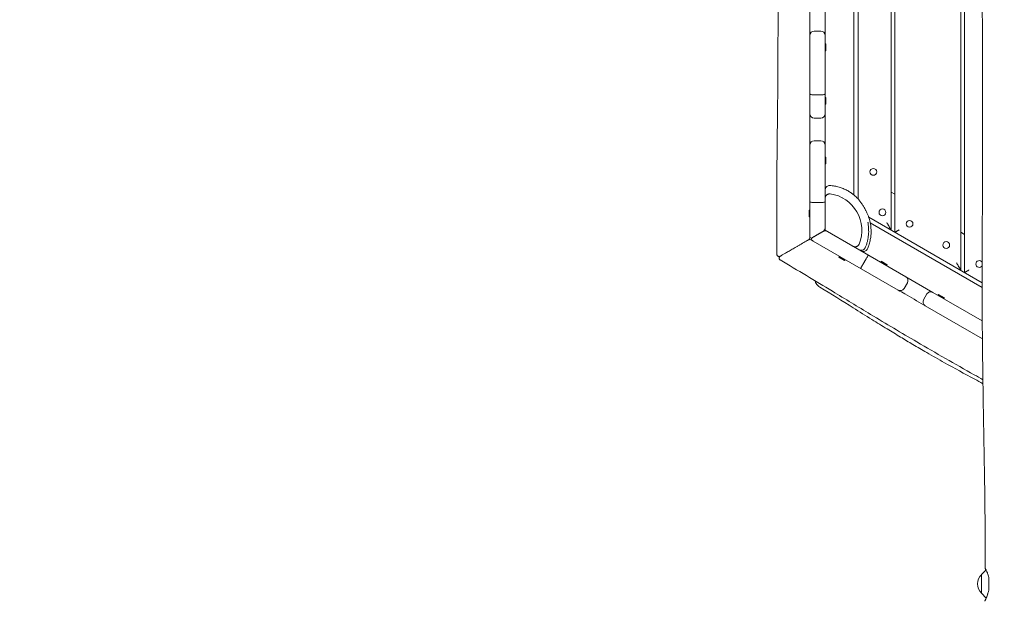
# Model space of a CAD drawing. Units: millimetres. Extents: x -5364 to 7757, y -6009 to 7742.
# Drawn here: x 1682 to 3025, y 1045 to 1838 of the extents above; entities that cross this region are included whole.
import ezdxf

# ---------------------------------------------------------------- set-up
doc = ezdxf.new("R2010")
doc.units = ezdxf.units.MM
doc.header["$LTSCALE"] = 20
doc.linetypes.add('HIDDEN', pattern=[9.525, 6.35, -3.175])
doc.layers.add('2d', color=230, linetype='Continuous')
doc.layers.add('EN-Free_Space_Hatch', color=10, linetype='HIDDEN')

msp = doc.modelspace()

# ---------------------------------------------------------------- hatches: boundary and pattern name
at = {"layer": 'EN-Free_Space_Hatch'}
h = msp.add_hatch(dxfattribs=at)
h.set_pattern_fill('ANSI31', color=256, scale=100)
edge = h.paths.add_edge_path()
edge.add_line((-2083.6, -1608.9), (-3387.8, -3867.9))
edge.add_arc((-2521.8, -4367.9), 1000, 150, 330)
edge.add_line((-1655.8, -4867.9), (-351.6, -2608.9))
edge.add_arc((-1217.6, -2108.9), 1000, 330, 510)
edge = h.paths.add_edge_path()
edge.add_line((-2714.5, 5878.3), (-552.9, 4630.3))
edge.add_arc((-1052.9, 3764.3), 1000, -120, 60, ccw=False)
edge.add_line((-1552.9, 2898.3), (-3714.5, 4146.3))
edge.add_arc((-3214.5, 5012.3), 1000, 60, 240, ccw=False)
edge = h.paths.add_edge_path()
edge.add_arc((3948.1, 803.4), 500, 0, 360)

# ---------------------------------------------------------------- linework, layer by layer
at = {"layer": '2d', "lineweight": 0}
for p, q in [((2965.6, 2316.2), (2965.6, 1496.2)), ((2970.6, 1493.3), (2970.6, 2319.1)), ((2870.6, 2261.4), (2870.6, 1551)), ((2875.6, 1548.2), (2875.6, 2264.3)), ((2825.6, 1593.4), (2825.6, 2218.9)), ((2819.6, 2212.9), (2819.6, 1599.2)), ((2780.6, 1804.9), (2780.6, 1878.5)), ((2759.6, 1816.6), (2759.6, 1709.8)), ((2774.6, 1822.6), (2765.6, 1822.6)), ((2780.6, 1709.8), (2780.6, 1816.6)), ((2781.6, 1804.9), (2780.6, 1804.9)), ((2781.6, 1804.9), (2781.6, 1795.6)), ((2781.6, 1795.6), (2780.6, 1795.6)), ((2780.6, 1732), (2780.6, 1795.6)), ((2765.6, 1735.5), (2774.6, 1735.5)), ((2781.6, 1732), (2780.6, 1732)), ((2781.6, 1732), (2781.6, 1722.7)), ((2781.6, 1722.7), (2780.6, 1722.7)), ((2780.6, 1650.6), (2780.6, 1722.7)), ((2774.6, 1703.8), (2765.6, 1703.8)), ((2759.6, 1667.1), (2759.6, 1542.6)), ((2774.6, 1673.1), (2765.6, 1673.1)), ((2780.6, 1594.6), (2780.6, 1667.1)), ((2781.6, 1650.6), (2780.6, 1650.6)), ((2781.6, 1641.3), (2780.6, 1641.3)), ((2780.6, 1606), (2780.6, 1641.3)), ((2781.6, 1650.6), (2781.6, 1641.3)), ((2875.6, 1600.1), (2870.6, 1603)), ((2774.6, 1589), (2765.6, 1589)), ((2780.6, 1594.6), (2780.6, 1551)), ((2758.6, 1569.2), (2758.6, 1578.5)), ((2758.6, 1578.5), (2759.6, 1578.5)), ((2819.6, 1582.3), (2819.6, 1582.3)), ((2823.9, 1576), (2823.9, 1576)), ((2758.6, 1569.2), (2759.6, 1569.2)), ((2826.9, 1569.9), (2826.9, 1569.9)), ((2994.6, 1479.5), (2839.9, 1568.8)), ((2842, 1561.2), (2994.6, 1473.1)), ((2783.5, 1549.4), (2780.6, 1551)), ((2780.6, 1551), (2818.3, 1529.3)), ((2970.6, 1545.3), (2965.6, 1548.2)), ((2764.3, 1536.2), (2879.9, 1469.4)), ((2890.4, 1487.6), (2819.3, 1528.7)), ((2799.1, 1514.4), (2799.6, 1515.3)), ((2807.1, 1509.7), (2799.1, 1514.4)), ((2800.1, 1515.6), (2799.6, 1515.3)), ((2807.6, 1510.6), (2799.6, 1515.3)), ((2807.1, 1509.7), (2807.6, 1510.6)), ((2807.6, 1511.2), (2807.6, 1510.6)), ((2831.9, 1504.1), (2836.4, 1511.9)), ((2856.5, 1507.2), (2856.6, 1507.8)), ((2857.1, 1508.6), (2856.6, 1507.8)), ((2856.6, 1507.8), (2864.6, 1503.1)), ((2857.1, 1508.6), (2865.1, 1504)), ((2865.1, 1504), (2864.6, 1503.1)), ((2864.1, 1502.8), (2864.6, 1503.1)), ((2892.6, 1479.4), (2888.1, 1471.6)), ((2927.4, 1466.3), (2890.5, 1487.6)), ((2914.8, 1456.3), (2919.3, 1464.1)), ((2994.8, 1427.4), (2927.4, 1466.3)), ((2935, 1463.6), (2934.5, 1462.8)), ((2935, 1463.6), (2943.1, 1459)), ((2934.5, 1462.8), (2942.6, 1458.1)), ((2934.5, 1462.2), (2934.5, 1462.8)), ((2942.1, 1457.8), (2942.6, 1458.1)), ((2943.1, 1459), (2942.6, 1458.1)), ((2916.9, 1448.1), (2994.9, 1403)), ((2993.6, 1081.7), (2999.9, 1088)), ((2993.6, 1056.1), (2993.6, 1081.7)), ((2993.6, 1056.1), (3000.1, 1049.6))]:
    msp.add_line(p, q, dxfattribs=at)
for centre in [(2846.2, 1630.5), (2858.6, 1575.3), (2895.6, 1559.7), (2945.6, 1530.8)]:
    msp.add_circle(centre, 4.65, dxfattribs=at)
for centre, radius, start, end in [((2765.6, 1816.6), 6, 90, 180), ((2774.6, 1816.6), 6, 0, 90), ((2765.6, 1709.8), 6, 180, 270), ((2774.6, 1709.8), 6, 270, 0), ((2765.6, 1667.1), 6, 90, 180), ((2774.6, 1667.1), 6, 0, 90), ((2780.6, 1551), 50, 337.843, 82.1547), ((2774.6, 1554.5), 6, 300, 0), ((2780.6, 1544.1), 6, 60, 120), ((2756.6, 1540.7), 3, 300, 0), ((2759.6, 1535.5), 3, 60, 120), ((2761.6, 1542.4), 2, 180, 300), ((2763.6, 1538.9), 2, 120, 240), ((2990.6, 1504.9), 4.65, 30.4701, 329.3642), ((2887.4, 1482.4), 6, 330, 60), ((2882.9, 1474.6), 6, 240, 330), ((2924.4, 1461.1), 6, 60, 150), ((2919.9, 1453.3), 6, 150, 240), ((3005.1, 1068.9), 17, 132.7081, 227.3723), ((3001.5, 1051), 2, 225.0522, 225.1772)]:
    msp.add_arc(centre, radius, start, end, dxfattribs=at)
for points, knots in [([(2998.6, 1090.1), (2998.6, 1093.4), (2998.7, 1096.7), (2998.7, 1110), (2998.7, 1120), (2998.6, 1150), (2998.4, 1170), (2997.8, 1213.3), (2997.4, 1236.7), (2996.4, 1293.7), (2995.8, 1327.4), (2994.9, 1398.7), (2994.6, 1436.2), (2994.6, 1502.9), (2994.7, 1532), (2994.9, 1596.7), (2995.1, 1632.3), (2995.2, 1706.1), (2995.2, 1744.5), (2994.9, 1815), (2994.8, 1847.2), (2994.5, 1909.9), (2994.3, 1940.4), (2994.1, 2003.8), (2994.1, 2036.9), (2994, 2121.1), (2993.9, 2172.4), (2993.9, 2269.1), (2993.9, 2314.7), (2994.1, 2388.1), (2994.2, 2415.9), (2994.5, 2471.4), (2994.6, 2499.1), (2995, 2557), (2995.2, 2587.3), (2995.6, 2650.9), (2995.7, 2684.3), (2995.9, 2726), (2996, 2734.2), (2996, 2742.5)], [0, 0, 0, 0, 10.000008, 10.000008, 40.000183, 40.000183, 99.975305, 99.975305, 170.153996, 170.153996, 271.404808, 271.404808, 384.189086, 384.189086, 471.63619, 471.63619, 578.544548, 578.544548, 693.697056, 693.697056, 790.694124, 790.694124, 882.320884, 882.320884, 981.800231, 981.800231, 1136.089859, 1136.089859, 1273.128042, 1273.128042, 1356.745009, 1356.745009, 1439.961912, 1439.961912, 1530.759519, 1530.759519, 1631.018686, 1631.018686, 1655.817734, 1655.817734, 1655.817734, 1655.817734]), ([(2714.7, 1518.2), (2714.7, 1521.5), (2714.7, 1524.9), (2714.6, 1538.2), (2714.5, 1548.2), (2714.5, 1579.7), (2714.5, 1601.2), (2714.8, 1640.9), (2715, 1659.2), (2715.4, 1698.7), (2715.7, 1720), (2716.1, 1770.3), (2716.2, 1799.3), (2716.3, 1849.1), (2716.2, 1869.9), (2716.2, 1906.6), (2716.1, 1922.5), (2715.9, 1955.6), (2715.7, 1972.8), (2715.2, 2010.7), (2714.9, 2031.4), (2714, 2082.5), (2713.6, 2112.8), (2713.7, 2163.2), (2713.9, 2183.2), (2714.4, 2221.9), (2714.7, 2240.5), (2715.3, 2270.7), (2715.5, 2282.2), (2715.6, 2293.7)], [0, 0, 0, 0, 10.000003, 10.000003, 40.000116, 40.000116, 104.449485, 104.449485, 159.256372, 159.256372, 223.211122, 223.211122, 310.14963, 310.14963, 372.644204, 372.644204, 420.307293, 420.307293, 471.948894, 471.948894, 534.070315, 534.070315, 625.175681, 625.175681, 685.189243, 685.189243, 741.18513, 741.18513, 775.684759, 775.684759, 775.684759, 775.684759]), ([(2759.6, 1737), (2759.6, 1737), (2759.6, 1737), (2759.6, 1736.9), (2759.6, 1736.8), (2759.8, 1736.6), (2760, 1736.5), (2760.5, 1736.2), (2760.9, 1736), (2762, 1735.7), (2762.7, 1735.6), (2764.1, 1735.5), (2764.8, 1735.5), (2765.6, 1735.5)], [-0.003685, -0.003685, -0.003685, -0.003685, 0, 0, 1.330187, 1.330187, 2.655191, 2.655191, 5.050111, 5.050111, 7.361075, 7.361075, 9.632407, 9.632407, 9.632407, 9.632407]), ([(2780.6, 1737), (2780.6, 1737), (2780.6, 1737), (2780.6, 1736.9), (2780.6, 1736.8), (2780.4, 1736.6), (2780.2, 1736.5), (2779.7, 1736.2), (2779.3, 1736), (2778.2, 1735.7), (2777.5, 1735.6), (2776.1, 1735.5), (2775.4, 1735.5), (2774.6, 1735.5)], [-0.003677, -0.003677, -0.003677, -0.003677, 0, 0, 1.330152, 1.330152, 2.655114, 2.655114, 5.050078, 5.050078, 7.361076, 7.361076, 9.632417, 9.632417, 9.632417, 9.632417]), ([(2759.6, 1709.8), (2759.6, 1699.1), (2759.6, 1688.4), (2759.6, 1674.2), (2759.6, 1670.6), (2759.6, 1667.1)], [0.56394846, 0.56394846, 0.56394846, 0.56394846, 0.59614252, 0.59614252, 0.60673586, 0.60673586, 0.60673586, 0.60673586]), ([(2780.6, 1605.9), (2780.6, 1606.1), (2780.6, 1606.3), (2780.7, 1607.1), (2780.9, 1607.8), (2781.4, 1608.9), (2781.8, 1609.5), (2782.7, 1610.4), (2783.2, 1610.9), (2784.3, 1611.5), (2785, 1611.7), (2786, 1611.9), (2786.5, 1611.9), (2786.9, 1611.9)], [0, 0, 0, 0, 0.595206, 0.595206, 2.545526, 2.545526, 4.495871, 4.495871, 6.445438, 6.445438, 8.416351, 8.416351, 9.672989, 9.672989, 9.672989, 9.672989]), ([(2786.9, 1611.9), (2789, 1611.8), (2791.2, 1611.5), (2795.4, 1610.8), (2797.4, 1610.4), (2801.5, 1609.2), (2803.4, 1608.5), (2807.1, 1607), (2808.9, 1606.2), (2812.1, 1604.4), (2813.6, 1603.5), (2816.3, 1601.7), (2817.6, 1600.8), (2819.7, 1599.1), (2820.7, 1598.3), (2822.4, 1596.7), (2823.2, 1595.9), (2824.6, 1594.5), (2825.3, 1593.8), (2826.5, 1592.5), (2827, 1591.8), (2828, 1590.6), (2828.5, 1589.9), (2829.4, 1588.7), (2829.9, 1588.1), (2830.7, 1586.9), (2831.1, 1586.3), (2831.9, 1585.1), (2832.3, 1584.5), (2833.1, 1583.1), (2833.5, 1582.5), (2834.4, 1580.9), (2834.8, 1580.2), (2835.8, 1578.2), (2836.3, 1577.2), (2837.6, 1574.5), (2838.3, 1573.2), (2839.9, 1568.8), (2840.4, 1567.4), (2841.2, 1564.3), (2841.6, 1563.1), (2842.1, 1560.4), (2842.4, 1559.1), (2842.8, 1556.2), (2842.9, 1554.8), (2843.1, 1551.6), (2843.2, 1550), (2843.1, 1546.5), (2843, 1544.6), (2842.6, 1540.7), (2842.2, 1538.7), (2841.3, 1534.5), (2840.7, 1532.4), (2839.4, 1528.7), (2838.8, 1527.1), (2838.1, 1525.5)], [0, 0, 0, 0, 6.424284, 6.424284, 12.863333, 12.863333, 19.183821, 19.183821, 25.276726, 25.276726, 31.045926, 31.045926, 36.453595, 36.453595, 41.600423, 41.600423, 46.71539, 46.71539, 52.08602, 52.08602, 58.021889, 58.021889, 64.866763, 64.866763, 73.037993, 73.037993, 83.088209, 83.088209, 95.806934, 95.806934, 112.412277, 112.412277, 134.982397, 134.982397, 168.272924, 168.272924, 209.399131, 209.399131, 224.467301, 224.467301, 233.034395, 233.034395, 240.028926, 240.028926, 246.618308, 246.618308, 253.274183, 253.274183, 260.261764, 260.261764, 267.669514, 267.669514, 275.414669, 275.414669, 281.454642, 281.454642, 281.454642, 281.454642]), ([(2787.4, 1600.6), (2787, 1600.6), (2786.6, 1600.6), (2785.7, 1600.6), (2785.3, 1600.5), (2784.5, 1600.2), (2784.1, 1600.1), (2783.5, 1599.8), (2783.3, 1599.7), (2783, 1599.4), (2782.7, 1599.2), (2782.3, 1598.9), (2782.1, 1598.5), (2781.9, 1598.4), (2781.5, 1597.9), (2781.3, 1597.5), (2781.1, 1596.9), (2781, 1596.7), (2780.8, 1596.3), (2780.8, 1596.1), (2780.6, 1595.5), (2780.6, 1595.1), (2780.6, 1594.6)], [0, 0, 0, 0, 0.0012758, 0.0012758, 0.00255161, 0.00255161, 0.00382741, 0.00382741, 0.00446531, 0.00446531, 0.00510321, 0.00574112, 0.00574112, 0.00637902, 0.00637902, 0.00765482, 0.00765482, 0.00829272, 0.00829272, 0.00893062, 0.00893062, 0.01020643, 0.01020643, 0.01020643, 0.01020643]), ([(2759.6, 1589.4), (2759.6, 1589.4), (2759.6, 1589.4), (2759.6, 1589.4), (2759.6, 1589.4), (2759.8, 1589.3), (2759.9, 1589.3), (2760.4, 1589.2), (2760.8, 1589.1), (2762, 1589), (2762.6, 1589), (2764.1, 1589), (2764.8, 1589), (2765.6, 1589)], [-0.003921, -0.003921, -0.003921, -0.003921, 0, 0, 1.22889, 1.22889, 2.456973, 2.456973, 4.810582, 4.810582, 7.148689, 7.148689, 9.478293, 9.478293, 9.478293, 9.478293]), ([(2774.6, 1589), (2775.4, 1589), (2776.1, 1589), (2777.6, 1589), (2778.2, 1589), (2779.4, 1589.1), (2779.8, 1589.2), (2780.3, 1589.3), (2780.4, 1589.3), (2780.6, 1589.4), (2780.6, 1589.4), (2780.6, 1589.4), (2780.6, 1589.4), (2780.6, 1589.4)], [0.000943, 0.000943, 0.000943, 0.000943, 2.329959, 2.329959, 4.667442, 4.667442, 7.020414, 7.020414, 8.248125, 8.248125, 9.476631, 9.476631, 9.480735, 9.480735, 9.480735, 9.480735]), ([(2803.5, 1595.5), (2803.6, 1595.5), (2803.6, 1595.4), (2803.9, 1595.3), (2804, 1595.2), (2804, 1595.2)], [8.812975, 8.812975, 8.812975, 8.812975, 10.000228, 10.000228, 33.464613, 33.464613, 33.464613, 33.464613]), ([(2838.9, 1561.9), (2838.9, 1561.9), (2838.9, 1561.8), (2838.9, 1561.5), (2839, 1561.2), (2839.1, 1560.3), (2839.2, 1559.8), (2839.3, 1558.3), (2839.4, 1557.4), (2839.6, 1555.4), (2839.7, 1554.3), (2839.8, 1551.8), (2839.9, 1550.5), (2839.8, 1547.7), (2839.8, 1546.3), (2839.5, 1543.3), (2839.3, 1541.9), (2838.8, 1538.9), (2838.5, 1537.4), (2837.8, 1534.4), (2837.3, 1532.9), (2836.3, 1529.9), (2835.8, 1528.6), (2835.2, 1527.2)], [77.622247, 77.622247, 77.622247, 77.622247, 89.129327, 89.129327, 104.822624, 104.822624, 122.929895, 122.929895, 142.317746, 142.317746, 160.815449, 160.815449, 176.530147, 176.530147, 189.121887, 189.121887, 199.280538, 199.280538, 207.822293, 207.822293, 215.363703, 215.363703, 221.64646, 221.64646, 221.64646, 221.64646]), ([(2754.6, 1536.1), (2752.4, 1534.8), (2750.1, 1533.5), (2747.3, 1531.9), (2746.7, 1531.5), (2745.7, 1530.9), (2745.1, 1530.6), (2743.5, 1529.7), (2742.4, 1529), (2739.3, 1527.2), (2737.3, 1526.1), (2733.5, 1523.9), (2731.7, 1522.8), (2729.2, 1521.4), (2728.4, 1520.9), (2726.9, 1520.1), (2726.2, 1519.7), (2724.2, 1518.5), (2723, 1517.8), (2721.8, 1517.2), (2721.6, 1517), (2721.2, 1516.8), (2721, 1516.7), (2720.5, 1516.4), (2720.2, 1516.2), (2719.7, 1515.9), (2719.5, 1515.8), (2719.3, 1515.7), (2719.3, 1515.7), (2719.2, 1515.6), (2719.2, 1515.6), (2719.2, 1515.6)], [0, 0, 0, 0, 0.00800474, 0.00800474, 0.01000592, 0.01000592, 0.0120071, 0.0120071, 0.01600947, 0.01600947, 0.02401421, 0.02401421, 0.03201895, 0.03201895, 0.03602131, 0.03602131, 0.04002368, 0.04002368, 0.04802842, 0.04802842, 0.0500296, 0.0500296, 0.05203079, 0.05203079, 0.05603315, 0.05603315, 0.06003552, 0.06003552, 0.06203671, 0.06203671, 0.06396208, 0.06396208, 0.06396208, 0.06396208]), ([(2758.1, 1538.1), (2758.1, 1538.1), (2758.1, 1538.1), (2758, 1538), (2757.9, 1538), (2757.7, 1537.8), (2757.6, 1537.8), (2757.3, 1537.6), (2757.1, 1537.5), (2756.8, 1537.3), (2756.6, 1537.2), (2756.2, 1537), (2756, 1536.9), (2755.5, 1536.6), (2755.1, 1536.3), (2754.6, 1536.1)], [0, 0, 0, 0, 0.000709263, 0.000709263, 0.001418526, 0.001418526, 0.002127789, 0.002127789, 0.002837051, 0.002837051, 0.003546314, 0.003546314, 0.004255577, 0.004255577, 0.005674103, 0.005674103, 0.005674103, 0.005674103]), ([(2764.3, 1536.2), (2764, 1536.4), (2763.8, 1536.5), (2763.4, 1536.8), (2763.2, 1536.9), (2762.7, 1537.1), (2762.6, 1537.2), (2762.6, 1537.2)], [0, 0, 0, 0, 0.00216174, 0.00216174, 0.00432348, 0.00432348, 0.00864696, 0.00864696, 0.00864696, 0.00864696]), ([(2818.3, 1529.3), (2818.7, 1529), (2819.1, 1528.9), (2819.9, 1528.6), (2820.3, 1528.5), (2821.2, 1528.4), (2821.6, 1528.4), (2822.2, 1528.5), (2822.5, 1528.5), (2822.9, 1528.6), (2823.3, 1528.8), (2823.7, 1528.9), (2824.1, 1529.1), (2824.3, 1529.2), (2824.8, 1529.5), (2825.2, 1529.8), (2825.6, 1530.2), (2825.8, 1530.4), (2826, 1530.7), (2826.2, 1530.9), (2826.5, 1531.4), (2826.7, 1531.8), (2826.9, 1532.2)], [0, 0, 0, 0, 0.00127681, 0.00127681, 0.00255362, 0.00255362, 0.00383043, 0.00383043, 0.00446883, 0.00446883, 0.00510723, 0.00574564, 0.00574564, 0.00638404, 0.00638404, 0.00766085, 0.00766085, 0.00829925, 0.00829925, 0.00893766, 0.00893766, 0.01021447, 0.01021447, 0.01021447, 0.01021447]), ([(2719.2, 1515.6), (2719.1, 1515.6), (2719.1, 1515.6), (2718.7, 1515.4), (2718.4, 1515.3), (2717.7, 1515.2), (2717.4, 1515.2), (2716.8, 1515.3), (2716.5, 1515.5), (2715.9, 1515.8), (2715.6, 1516), (2715.2, 1516.5), (2715, 1516.8), (2714.8, 1517.4), (2714.7, 1517.8), (2714.7, 1518.2)], [0, 0, 0, 0, 0.217714, 0.217714, 1.192875, 1.192875, 2.168036, 2.168036, 3.143188, 3.143188, 4.118599, 4.118599, 5.086836, 5.086836, 6.237357, 6.237357, 6.237357, 6.237357]), ([(2835.2, 1527.2), (2834.9, 1526.6), (2834.6, 1526.1), (2833.7, 1525.1), (2833.2, 1524.7), (2832, 1524.1), (2831.4, 1523.8), (2830.1, 1523.6), (2829.5, 1523.6), (2828.2, 1523.8), (2827.5, 1524), (2826.9, 1524.3), (2826.8, 1524.4), (2826.7, 1524.4), (2826.7, 1524.4), (2826.7, 1524.4), (2826.7, 1524.4), (2826.7, 1524.4), (2826.7, 1524.4), (2826.7, 1524.4)], [0, 0, 0, 0, 1.944632, 1.944632, 3.895158, 3.895158, 5.845469, 5.845469, 7.795789, 7.795789, 9.746111, 9.746111, 9.986832, 9.986832, 10.031959, 10.031959, 10.04042, 10.04042, 10.04117, 10.04117, 10.04117, 10.04117]), ([(2838.1, 1525.5), (2837.8, 1524.9), (2837.5, 1524.4), (2836.6, 1523.4), (2836, 1523), (2834.9, 1522.4), (2834.3, 1522.1), (2833, 1521.9), (2832.3, 1521.9), (2831, 1522.1), (2830.4, 1522.3), (2829.8, 1522.7), (2829.7, 1522.7), (2829.6, 1522.7), (2829.6, 1522.7), (2829.6, 1522.7), (2829.6, 1522.7), (2829.6, 1522.7), (2829.6, 1522.7), (2829.6, 1522.7)], [0, 0, 0, 0, 1.944633, 1.944633, 3.895157, 3.895157, 5.845463, 5.845463, 7.795776, 7.795776, 9.746096, 9.746096, 9.986818, 9.986818, 9.9981, 9.9981, 10.004099, 10.004099, 10.004193, 10.004193, 10.004193, 10.004193]), ([(2839.5, 1517.1), (2839.5, 1517.1), (2839.5, 1517.1), (2839.5, 1517.1), (2839.4, 1517), (2839.3, 1516.9), (2839.3, 1516.8), (2839, 1516.4), (2838.8, 1516), (2838.2, 1515.1), (2837.9, 1514.5), (2837.1, 1513.3), (2836.7, 1512.6), (2836.4, 1511.9)], [-0.003969, -0.003969, -0.003969, -0.003969, 0, 0, 1.22735, 1.22735, 2.453967, 2.453967, 4.807172, 4.807172, 7.145549, 7.145549, 9.476509, 9.476509, 9.476509, 9.476509]), ([(2719.3, 1510.5), (2719, 1510.7), (2718.7, 1510.9), (2718.3, 1511.4), (2718.1, 1511.7), (2717.9, 1512.3), (2717.8, 1512.6), (2717.8, 1513.2), (2717.8, 1513.6), (2718, 1514.2), (2718.1, 1514.5), (2718.5, 1515), (2718.7, 1515.3), (2719.1, 1515.5), (2719.2, 1515.6), (2719.3, 1515.7)], [0.00003, 0.00003, 0.00003, 0.00003, 0.972258, 0.972258, 1.947525, 1.947525, 2.922682, 2.922682, 3.897843, 3.897843, 4.873004, 4.873004, 5.848165, 5.848165, 6.217675, 6.217675, 6.217675, 6.217675]), ([(2995.6, 1347.2), (2991.6, 1349.5), (2987.7, 1351.7), (2957.6, 1368.7), (2931.5, 1383.5), (2884.5, 1411), (2863.4, 1423.6), (2825.1, 1446.7), (2807.8, 1457.3), (2766.8, 1482.1), (2743, 1496.4), (2719.3, 1510.5)], [174.151357, 174.151357, 174.151357, 174.151357, 187.824455, 187.824455, 277.778714, 277.778714, 351.320403, 351.320403, 412.136879, 412.136879, 495.14873, 495.14873, 495.14873, 495.14873]), ([(2831.9, 1504.1), (2831.5, 1503.5), (2831.1, 1502.8), (2830.4, 1501.5), (2830.1, 1501), (2829.5, 1500), (2829.3, 1499.6), (2829.1, 1499.2), (2829, 1499.1), (2829, 1498.9), (2829, 1498.9), (2829, 1498.9), (2829, 1498.9), (2829, 1498.9)], [0.000837, 0.000837, 0.000837, 0.000837, 2.33056, 2.33056, 4.668379, 4.668379, 7.021026, 7.021026, 8.247719, 8.247719, 9.475151, 9.475151, 9.47903, 9.47903, 9.47903, 9.47903]), ([(2773.3, 1473.5), (2772.3, 1474.1), (2771.4, 1474.8), (2769.7, 1476.5), (2769, 1477.4), (2767.8, 1479.4), (2767.3, 1480.5), (2766.8, 1481.7), (2766.8, 1481.9), (2766.7, 1482.1)], [0, 0, 0, 0, 3.480888, 3.480888, 6.98202, 6.98202, 10.482967, 10.482967, 11.031575, 11.031575, 11.031575, 11.031575]), ([(2995.7, 1341.8), (2991.9, 1343.8), (2988.2, 1345.9), (2970.5, 1355.4), (2956.8, 1362.9), (2935.1, 1375), (2927, 1379.6), (2912.6, 1387.9), (2906.3, 1391.5), (2894.4, 1398.6), (2888.8, 1402), (2877, 1409.1), (2870.9, 1412.8), (2858, 1420.8), (2851.1, 1425), (2835.8, 1434.6), (2827.3, 1439.9), (2803.8, 1454.6), (2788.8, 1464), (2773.3, 1473.5)], [217.038711, 217.038711, 217.038711, 217.038711, 233.924747, 233.924747, 296.756374, 296.756374, 335.44881, 335.44881, 366.59228, 366.59228, 395.542922, 395.542922, 427.661808, 427.661808, 464.56291, 464.56291, 510.980188, 510.980188, 593.04059, 593.04059, 593.04059, 593.04059]), ([(2879.9, 1469.4), (2883, 1467.7), (2886, 1465.9), (2897.6, 1459.3), (2906.1, 1454.3), (2915.4, 1449), (2916.2, 1448.5), (2916.9, 1448.1)], [0.13900286, 0.13900286, 0.13900286, 0.13900286, 0.14950569, 0.14950569, 0.17906042, 0.17906042, 0.18172826, 0.18172826, 0.18172826, 0.18172826]), ([(3003.6, 1077.7), (3003.3, 1078.7), (3003.1, 1079.7), (3002.5, 1081.5), (3002.2, 1082.3), (3001.8, 1083.5), (3001.7, 1083.9), (3001.4, 1084.7), (3001.2, 1085), (3000.8, 1086), (3000.5, 1086.6), (3000.1, 1087.5), (3000, 1087.7), (2999.8, 1088.2), (2999.6, 1088.4), (2999.3, 1089), (2999.2, 1089.3), (2998.9, 1089.8), (2998.8, 1090), (2998.6, 1090.1), (2998.6, 1090.1), (2998.7, 1089.9), (2998.7, 1089.7), (2998.9, 1089.3), (2998.9, 1089.1), (2999.1, 1088.8), (2999.1, 1088.6), (2999.3, 1088.2), (2999.4, 1087.9), (2999.5, 1087.7)], [0, 0, 0, 0, 0.00340505, 0.00340505, 0.0068101, 0.0068101, 0.00851262, 0.00851262, 0.01021515, 0.01021515, 0.0136202, 0.0136202, 0.01532272, 0.01532272, 0.01702525, 0.01702525, 0.0204303, 0.0204303, 0.02383535, 0.02383535, 0.02724039, 0.02724039, 0.03064544, 0.03064544, 0.03234797, 0.03234797, 0.03405049, 0.03405049, 0.03577926, 0.03577926, 0.03577926, 0.03577926]), ([(2998.1, 1045.1), (2998.1, 1045.1), (2998.1, 1045.1), (2998.1, 1045.2), (2998.2, 1045.2), (2998.3, 1045.5), (2998.4, 1045.8), (2998.6, 1046.3), (2998.7, 1046.5), (2998.9, 1046.9), (2999, 1047.2), (2999.4, 1047.9), (2999.6, 1048.5), (3000.1, 1049.5), (3000.2, 1049.9), (3000.5, 1050.6), (3000.7, 1051), (3001.2, 1052.2), (3001.5, 1053), (3002, 1054.4), (3002.1, 1054.9), (3002.4, 1055.9), (3002.6, 1056.4), (3003, 1057.9), (3003.3, 1058.9), (3003.6, 1060.1)], [0.02930827, 0.02930827, 0.02930827, 0.02930827, 0.0302074, 0.0302074, 0.03198431, 0.03198431, 0.03553812, 0.03553812, 0.03731503, 0.03731503, 0.03909193, 0.03909193, 0.04264574, 0.04264574, 0.04442265, 0.04442265, 0.04619956, 0.04619956, 0.04975337, 0.04975337, 0.05153027, 0.05153027, 0.05330718, 0.05330718, 0.05686099, 0.05686099, 0.05686099, 0.05686099])]:
    msp.add_open_spline(points, degree=3, knots=knots, dxfattribs=at)
for points in [[(2759.6, 1859.5), (2759.6, 1845.2), (2759.6, 1830.9), (2759.6, 1816.6)], [(2759.6, 1542.4), (2759.6, 1542.4), (2759.6, 1542.5), (2759.6, 1542.6)], [(2759.6, 1542.4), (2759.6, 1541.8), (2759.6, 1541.3), (2759.6, 1540.7)], [(2761.1, 1538.1), (2761.6, 1537.8), (2762.1, 1537.5), (2762.6, 1537.2)], [(2773.3, 1473.5), (2773.3, 1473.5), (2773.3, 1473.5), (2773.3, 1473.5)], [(3003.6, 1060.1), (3003.6, 1065.9), (3003.6, 1071.8), (3003.6, 1077.7)]]:
    msp.add_open_spline(points, degree=3, dxfattribs=at)
for points, weights in [([(2864.6, 1561.4), (2868.1, 1555.3), (2870.6, 1551), (2870.6, 1551)], [1, 0.804737854124, 0.804737854124, 1]), ([(2777.6, 1549.3), (2772.1, 1546.2), (2767.1, 1543.3), (2762.6, 1540.7)], [1, 0.996606278724, 0.996606278724, 1]), ([(2780.6, 1551), (2780.6, 1551), (2780.6, 1551), (2780.6, 1551)], [0.995378974518, 0.996906969653, 0.99844731148, 1]), ([(2780.6, 1551), (2780.6, 1551), (2780.6, 1551), (2780.6, 1551)], [1, 0.998447311478, 0.996906969648, 0.995378974511]), ([(2875.6, 1548.2), (2875.6, 1548.2), (2878.1, 1549.6), (2881.6, 1551.6)], [1, 0.804737854124, 0.804737854124, 1]), ([(2762.6, 1540.7), (2762.6, 1540.7), (2762.6, 1540.7), (2762.6, 1540.7)], [1, 0.999999439716, 0.999998880711, 0.999998322985]), ([(2959.6, 1506.6), (2963.1, 1500.5), (2965.6, 1496.2), (2965.6, 1496.2)], [1, 0.804737854124, 0.804737854124, 1]), ([(2970.6, 1493.3), (2970.6, 1493.3), (2973.1, 1494.7), (2976.6, 1496.8)], [1, 0.804737854124, 0.804737854124, 1])]:
    msp.add_rational_spline(points, weights, degree=3, dxfattribs=at)

doc.saveas('drawing.dxf')
